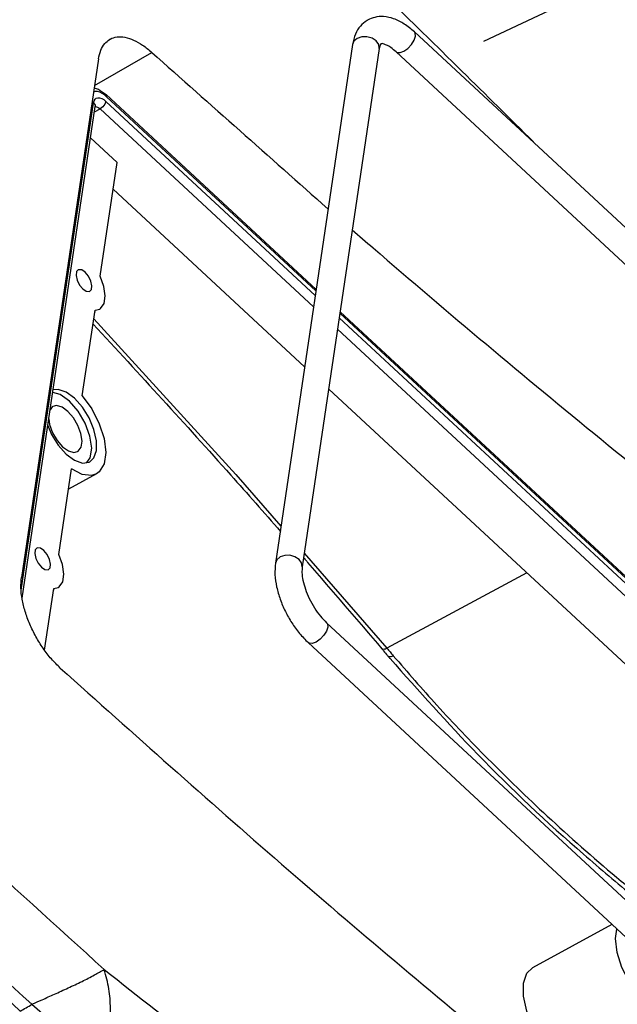
# Model space of a CAD drawing. Extents: x -414 to 2089, y -829 to 898.
# Drawn here: x 911 to 956, y -366 to -291 of the extents above; entities that cross this region are included whole.
import ezdxf

# ---------------------------------------------------------------- set-up
doc = ezdxf.new("R2010")
doc.units = 0
doc.header["$LTSCALE"] = 30.734
doc.header["$MEASUREMENT"] = 0
doc.linetypes.add('CENTER', pattern=[0.6, 0.375, -0.075, 0.075, -0.075])
doc.layers.get('0').update_dxf_attribs({"linetype": 'CONTINUOUS', "lineweight": 25})

msp = doc.modelspace()

# ---------------------------------------------------------------- linework, layer by layer
at = {"color": 1, "linetype": 'CENTER'}
msp.add_line((946.174, -292.795), (983.961, -274.958), dxfattribs=at)
at = {"color": 7, "linetype": 'Continuous'}
for p, q in [((958.243, -308.194), (940.865, -292.086)), ((936.125, -293.053), (930.231, -332.683)), ((938.176, -293.358), (932.282, -332.988)), ((916.691, -294.152), (910.797, -333.782)), ((916.39, -296.176), (920.773, -293.649)), ((957.874, -310.679), (939.456, -293.607)), ((917.098, -297.259), (917.26, -297.39)), ((933.342, -311.765), (917.274, -296.87)), ((933.325, -311.877), (917.314, -297.035)), ((910.776, -334.747), (916.316, -297.502)), ((910.845, -335.379), (916.435, -297.794)), ((916.375, -298.201), (916.814, -297.961)), ((916.444, -297.758), (916.435, -297.794)), ((916.442, -297.761), (916.444, -297.758)), ((916.719, -297.884), (916.814, -297.961)), ((916.814, -297.961), (933.144, -313.097)), ((917.26, -297.39), (933.272, -312.232)), ((916.081, -300.179), (918.109, -302.059)), ((916.816, -310.751), (918.109, -302.059)), ((917.806, -304.096), (932.462, -317.681)), ((915.456, -319.896), (916.428, -313.359)), ((916.41, -313.482), (916.476, -313.446)), ((916.428, -313.359), (916.784, -313.277)), ((967.251, -343.323), (935.168, -313.584)), ((967.21, -343.158), (935.184, -313.472)), ((935.115, -313.94), (967.199, -343.68)), ((934.986, -314.805), (966.753, -344.251)), ((913.759, -319.802), (913.187, -319.638)), ((914.464, -320.308), (913.759, -319.802)), ((934.305, -319.388), (959.957, -343.167)), ((913.618, -323.683), (914.222, -324.362)), ((913.945, -323.795), (914.392, -324.115)), ((914.392, -324.115), (914.808, -324.234)), ((914.808, -324.234), (915.093, -324.17)), ((915.805, -325.005), (916.065, -324.643)), ((913.652, -332.025), (914.625, -325.487)), ((916.532, -325.865), (914.394, -327.036)), ((932.439, -331.929), (938.763, -339.195)), ((949.463, -333.44), (938.763, -339.195)), ((912.564, -339.339), (913.264, -334.632)), ((913.246, -334.755), (913.312, -334.719)), ((913.264, -334.632), (913.62, -334.55)), ((934.148, -337.252), (983.379, -382.885)), ((932.738, -338.772), (981.97, -384.406)), ((955.975, -360.311), (949.896, -363.641))]:
    msp.add_line(p, q, dxfattribs=at)
for points in [[(936.482, -292.587), (936.233, -292.799), (936.125, -293.053)], [(938.176, -293.358), (938.132, -293.045), (937.936, -292.775), (937.621, -292.571), (937.234, -292.464), (936.834, -292.469), (936.482, -292.587)], [(940.055, -293.558), (940.364, -293.339), (940.641, -293.045), (940.846, -292.721), (940.946, -292.416), (940.927, -292.177), (940.865, -292.086)], [(939.456, -293.607), (939.53, -293.654), (939.762, -293.669), (940.055, -293.558)], [(916.605, -296.643), (916.436, -296.642), (916.316, -296.679)], [(916.316, -297.502), (916.356, -297.349), (916.426, -297.229), (916.522, -297.149), (916.642, -297.11)], [(916.972, -296.778), (916.787, -296.69), (916.605, -296.643)], [(916.642, -297.11), (916.782, -297.116), (916.937, -297.166), (917.098, -297.259)], [(917.314, -297.035), (917.15, -296.897), (916.972, -296.778)], [(917.314, -297.035), (917.288, -296.886), (917.274, -296.87)], [(916.316, -297.502), (916.43, -297.686), (916.435, -297.794)], [(916.434, -297.801), (916.449, -297.796), (916.532, -297.799), (916.623, -297.829), (916.719, -297.884)], [(917.26, -297.39), (917.181, -297.596), (917.017, -297.805), (916.814, -297.961)], [(915.139, -310.277), (915.022, -310.41), (914.98, -310.695), (915.058, -311.059), (915.24, -311.431), (915.492, -311.736)], [(915.682, -310.455), (915.412, -310.277), (915.176, -310.26), (915.139, -310.277)], [(916.035, -311.914), (916.152, -311.781), (916.194, -311.496), (916.116, -311.132), (915.934, -310.76), (915.682, -310.455)], [(916.784, -313.277), (916.851, -313.234), (917.122, -312.854), (917.21, -312.264), (917.104, -311.534), (916.816, -310.751)], [(915.492, -311.736), (915.762, -311.914), (915.998, -311.93), (916.035, -311.914)], [(916.329, -314.024), (927.197, -325.905), (930.649, -329.872)], [(914.857, -320.093), (914.222, -319.623), (913.618, -319.409), (913.214, -319.457)], [(915.456, -319.896), (916.182, -320.901), (916.757, -322.036), (917.12, -323.177), (917.245, -324.244), (917.116, -325.107), (916.743, -325.713), (916.532, -325.865)], [(914.347, -321.091), (913.901, -320.77), (913.485, -320.651), (913.199, -320.716)], [(916.065, -324.643), (916.175, -323.901), (916.041, -322.984), (915.678, -322.002), (915.13, -321.072), (914.464, -320.308)], [(916.033, -324.955), (916.347, -324.654), (916.543, -324.085), (916.543, -323.334), (916.347, -322.476), (915.974, -321.592), (915.461, -320.771), (914.857, -320.093)], [(913.199, -320.716), (913.148, -320.748), (912.989, -320.97)], [(915.093, -324.17), (915.145, -324.137), (915.361, -323.836), (915.431, -323.367), (915.346, -322.786), (915.116, -322.163), (914.769, -321.575), (914.347, -321.091)], [(912.884, -321.672), (912.947, -322.1), (913.177, -322.722), (913.523, -323.311), (913.945, -323.795)], [(912.811, -322.166), (913.105, -322.862), (913.618, -323.683)], [(914.222, -324.362), (914.857, -324.831), (915.46, -325.046)], [(915.46, -325.046), (915.974, -324.985), (916.033, -324.955)], [(916.532, -325.865), (916.17, -325.986), (915.437, -325.909), (914.625, -325.487)], [(911.975, -331.55), (911.858, -331.683), (911.816, -331.968), (911.894, -332.332), (912.076, -332.704), (912.328, -333.009)], [(912.518, -331.729), (912.248, -331.55), (912.012, -331.534), (911.975, -331.55)], [(912.871, -333.187), (912.988, -333.055), (913.03, -332.77), (912.952, -332.405), (912.77, -332.034), (912.518, -331.729)], [(913.62, -334.55), (913.687, -334.508), (913.958, -334.128), (914.046, -333.538), (913.94, -332.808), (913.652, -332.025)], [(930.588, -332.216), (930.338, -332.428), (930.231, -332.683)], [(932.282, -332.988), (932.238, -332.675), (932.042, -332.405), (931.727, -332.201), (931.34, -332.093), (930.94, -332.099), (930.588, -332.216)], [(912.328, -333.009), (912.598, -333.188), (912.834, -333.204), (912.871, -333.187)], [(934.148, -337.252), (934.21, -337.342), (934.229, -337.581), (934.129, -337.886), (933.924, -338.211), (933.646, -338.505), (933.337, -338.723)], [(933.337, -338.723), (933.045, -338.834), (932.813, -338.82), (932.738, -338.772)], [(958.044, -365.734), (957.319, -364.73), (956.743, -363.594), (956.381, -362.454), (956.256, -361.386), (956.362, -360.67)], [(951.465, -370.124), (950.66, -369.219), (949.976, -368.124), (949.478, -366.947), (949.217, -365.802), (949.217, -364.801), (949.478, -364.043), (949.897, -363.64)]]:
    msp.add_lwpolyline(points, dxfattribs=at)
for points in [[(917.131, -363.76), (895.411, -343.766), (874.628, -323.259), (854.82, -302.278), (836.023, -280.866)], [(941.153, -291.792), (930.318, -281.251)], [(937.314, -291.168), (937.237, -291.212), (936.738, -291.633), (936.354, -292.243), (936.125, -293.053)], [(940.865, -292.086), (940.086, -291.478), (939.274, -291.075), (938.507, -290.913), (937.829, -290.969), (937.314, -291.168)], [(949.975, -300.493), (944.504, -295.084), (941.153, -291.792)], [(916.691, -294.152), (916.867, -293.489), (917.171, -292.974), (917.535, -292.661)], [(917.535, -292.661), (917.592, -292.629), (918.114, -292.466), (918.717, -292.491), (919.378, -292.703), (920.072, -293.094), (920.773, -293.649)], [(938.311, -292.992), (938.297, -293), (938.237, -293.114), (938.176, -293.358)], [(939.456, -293.607), (939.06, -293.285), (938.723, -293.087), (938.474, -292.998), (938.334, -292.983), (938.311, -292.992)], [(920.773, -293.649), (934.234, -305.596)], [(916.365, -296.359), (916.681, -296.464)], [(916.681, -296.464), (917.274, -296.87)], [(936.102, -307.216), (937.7, -308.594), (955.141, -323.217), (973.082, -337.507)], [(911.604, -366.42), (890.386, -346.775), (870.066, -326.64), (854.374, -310.089)], [(916.283, -314.42), (926.81, -325.957), (930.622, -330.265)], [(857.297, -314.751), (874.419, -332.511), (892.23, -349.913), (910.708, -366.938)], [(930.231, -332.683), (930.195, -333.571), (930.325, -334.51), (930.597, -335.455), (930.99, -336.379), (931.487, -337.258), (932.074, -338.065), (932.738, -338.772)], [(932.417, -332.318), (932.691, -332.633)], [(932.691, -332.633), (938.384, -339.256)], [(932.282, -332.988), (932.263, -333.421), (932.337, -334), (932.523, -334.681), (932.822, -335.406), (933.216, -336.113), (933.673, -336.744), (934.148, -337.252)], [(913.772, -340.718), (913.092, -340.02), (912.461, -339.205), (911.902, -338.305), (911.437, -337.355), (911.083, -336.391), (910.853, -335.45), (910.757, -334.57), (910.797, -333.782)], [(938.763, -339.195), (938.515, -339.287), (938.384, -339.256)], [(938.384, -339.256), (938.412, -339.291), (938.512, -339.408)], [(938.512, -339.408), (938.81, -339.759)], [(938.763, -339.195), (939.006, -339.481), (939.12, -339.617)], [(938.81, -339.759), (938.869, -339.829)], [(938.869, -339.829), (939.005, -339.989)], [(939.248, -339.768), (939, -339.86), (938.87, -339.829)], [(939.005, -339.989), (945.714, -347.318), (953.804, -354.946), (957.67, -358.218)], [(939.12, -339.617), (939.248, -339.768)], [(939.248, -339.768), (942.584, -343.556), (946.478, -347.641), (951.023, -352.027), (956.321, -356.697), (957.75, -357.884)], [(913.772, -340.718), (930.695, -355.695), (948.126, -370.383), (966.053, -384.771)], [(911.604, -366.419), (912.384, -366.067), (913.322, -365.65), (914.366, -365.167), (915.435, -364.672), (916.39, -364.17), (917.131, -363.76)], [(916.372, -370.472), (916.856, -369.898), (917.243, -369.075), (917.52, -368.017), (917.607, -366.735), (917.486, -365.247), (917.131, -363.76)], [(917.131, -363.76), (932.965, -375.919), (949.302, -386.906), (956.307, -391.166)], [(910.708, -366.938), (911.156, -366.679), (911.604, -366.42)], [(911.604, -366.42), (913.189, -367.808), (914.015, -368.515)]]:
    msp.add_spline(points, degree=3, dxfattribs=at)

doc.saveas('drawing.dxf')
